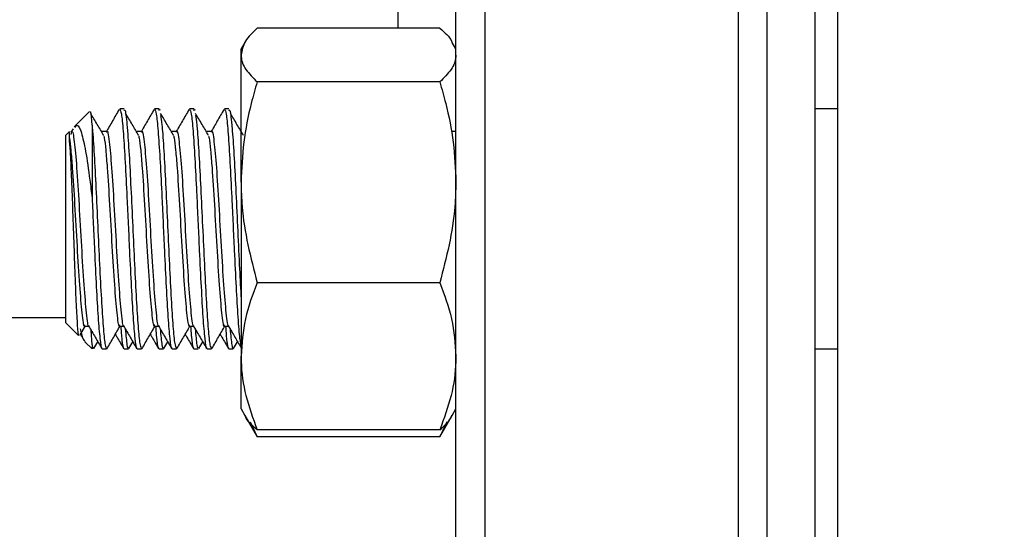
# Model space of a CAD drawing. Extents: x 0 to 16.5, y 0 to 11.7.
# Drawn here: x 3.4 to 3.6, y 5.8 to 5.9 of the extents above; entities that cross this region are included whole.
import ezdxf

# ---------------------------------------------------------------- set-up
doc = ezdxf.new("R2010")
doc.units = 0
doc.linetypes.add('SLD-SOLID', pattern=[0])
doc.layers.get('0').update_dxf_attribs({"linetype": 'CONTINUOUS'})
doc.layers.add('BRAND_TABLE', color=5, linetype='SLD-SOLID')
doc.styles.add('SLDTEXTSTYLE14', font='TXT', dxfattribs={"width": 0.75})
doc.dimstyles.new('SLDDIMSTYLE0', dxfattribs={"dimtxt": 0.1377952755905512, "dimasz": 0.13, "dimexe": 0, "dimexo": 0.0625, "dimgap": 0.0344488188976378, "dimtad": 1, "dimlfac": 12, "dimrnd": 1e-09, "dimzin": 12, "dimtxsty": 'SLDTEXTSTYLE14', "dimsah": 1, "dimcen": 0.09, "dimazin": 3, "dimtfac": 1, "dimtofl": 0, "dimtmove": 0, "dimatfit": 3, "dimtolj": 1, "dimtzin": 12})

# ---------------------------------------------------------------- blocks, each defined once
blk = doc.blocks.new('_D')
at = {"layer": 'BRAND_TABLE', "color": 1}
for p, q in [((2.920710842579594, 5.744832903270552), (2.920710842579666, 4.780286432608295)), ((6.022351262527094, 5.744832903270548), (6.022351262527165, 4.780286432608525)), ((6.022351262527161, 4.819656511348683), (2.920710842579663, 4.819656511348453))]:
    blk.add_line(p, q, dxfattribs=at)
for points in [[(2.920710842579663, 4.819656511348453), (3.050710842579664, 4.799656511348463), (3.050710842579662, 4.839656511348462)], [(6.022351262527161, 4.819656511348683), (5.89235126252716, 4.839656511348672), (5.892351262527163, 4.799656511348673)]]:
    blk.add_solid(points, dxfattribs=at)
at = {"layer": 'BRAND_TABLE', "color": 1, "insert": (4.291037141851327, 4.997283948930417), "char_height": 0.1377952755905512, "attachment_point": 1, "style": 'SLDTEXTSTYLE14'}
blk.add_mtext('37.22', dxfattribs=at)

msp = doc.modelspace()

# ---------------------------------------------------------------- linework, layer by layer
at = {"color": 7, "linetype": 'SLD-SOLID'}
for p, q in [((3.510707561739737, 6.175279097496294), (3.510707561739737, 5.633612430829628)), ((3.565707561739736, 5.633612430829628), (3.565707561739736, 6.175279097496294)), ((3.504457561739736, 5.639862430829629), (3.504457561739736, 6.169029097496296)), ((3.587295488248915, 5.633776472824375), (3.587295488248915, 6.008026417608233)), ((3.491957561739736, 5.868288606573244), (3.491957561739736, 5.939065989458585)), ((3.571957561739732, 5.63361243082963), (3.571957561739736, 5.904445764162966)), ((3.582374228406399, 5.63361243082963), (3.582374228406403, 5.904445764162966)), ((3.500968639963258, 5.868288606573244), (3.461363150182875, 5.868288606573245)), ((3.458689268454015, 5.865194239859491), (3.457874228406441, 5.863782549086889)), ((3.457874228406428, 5.862451526676316), (3.457874228406429, 5.8637825490869)), ((3.504457561739738, 5.863782549086891), (3.503642521692164, 5.865194239859494)), ((3.457874228406441, 5.834830168036219), (3.457874228406428, 5.862451526676316)), ((3.500968639963262, 5.85661444677939), (3.461363150182884, 5.856614446779391)), ((3.432500666088341, 5.850761715753571), (3.431552135128577, 5.850761715753571)), ((3.440076423664098, 5.850761715753571), (3.439127892704335, 5.850761715753571)), ((3.447652181239855, 5.850761715753571), (3.446703650280092, 5.850761715753571)), ((3.455227938815613, 5.850761715753571), (3.45427940785585, 5.850761715753571)), ((3.587295488248915, 5.850761715753569), (3.582374228406402, 5.850761715753569)), ((3.424971190516787, 5.850176859682135), (3.421670335714239, 5.846876004879586)), ((3.421440426142032, 5.846465160751579), (3.420987893310802, 5.845685304949535)), ((3.425556046588221, 5.847247364729456), (3.425556046588216, 5.831460128386446)), ((3.420635447703082, 5.845841116868431), (3.419874228406401, 5.84507989757175)), ((3.419874228406403, 5.804360200602055), (3.419874228406403, 5.84507989757175)), ((3.428710178023268, 5.845841102796435), (3.427763208326299, 5.845841102796435)), ((3.436285935599026, 5.845841102796435), (3.435338965902056, 5.845841102796435)), ((3.443861693174783, 5.845841102796435), (3.442914723477814, 5.845841102796435)), ((3.451437450750541, 5.845841102796435), (3.450490481053571, 5.845841102796435)), ((3.504467753780844, 5.845841102796433), (3.503520784083874, 5.845841102796434)), ((3.504411632640439, 5.845841102796434), (3.504321226644135, 5.845685304949535)), ((3.457874228406441, 5.834830168036219), (3.457874228406433, 5.797098690446799)), ((3.50096863996326, 5.813045889293046), (3.461363150182871, 5.813045889293049)), ((3.226403100171487, 5.805487430829629), (3.419874228406403, 5.805487430829629)), ((3.419874228406401, 5.804360200602056), (3.422630719370539, 5.801603709637916)), ((3.422974925522067, 5.801765975050302), (3.424101675607483, 5.803708683206072)), ((3.423975329538423, 5.803598995377365), (3.424864058978431, 5.803598995377368)), ((3.43155108711418, 5.803598995377365), (3.432439816554189, 5.803598995377367)), ((3.439126844689937, 5.803598995377365), (3.440015574129947, 5.803598995377367)), ((3.446702602265695, 5.803598995377365), (3.447591331705704, 5.803598995377367)), ((3.454278359841453, 5.803598995377365), (3.455167089281461, 5.803598995377367)), ((3.425556046588222, 5.799552637543582), (3.42534263038782, 5.802773725235116)), ((3.424002677970901, 5.800231751037556), (3.425556046588218, 5.79867838242024)), ((3.425556046588222, 5.799552637543582), (3.425556046588222, 5.798678382420236)), ((3.425961109937242, 5.798746125266146), (3.426819218940904, 5.800226862008378)), ((3.433536867512999, 5.798746125266146), (3.434394976516661, 5.800226862008378)), ((3.441112625088757, 5.798746125266148), (3.441970734092417, 5.800226862008379)), ((3.448688382664514, 5.798746125266148), (3.449546491668175, 5.800226862008377)), ((3.456264140240272, 5.798746125266148), (3.457122249243934, 5.800226862008377)), ((3.427764531356357, 5.798678382420238), (3.428713032201387, 5.798678382420238)), ((3.428781810552191, 5.798721135888369), (3.428816444913807, 5.798882651365689)), ((3.432500727364858, 5.798678382420234), (3.433447697061828, 5.798678382420234)), ((3.435340288932114, 5.798678382420238), (3.436288789777145, 5.798678382420238)), ((3.436357568127949, 5.798721135888369), (3.436392202489565, 5.798882651365689)), ((3.440076484940616, 5.798678382420234), (3.441023454637585, 5.798678382420234)), ((3.442916046507872, 5.798678382420238), (3.443864547352903, 5.798678382420238)), ((3.443933325703707, 5.798721135888367), (3.443967960065322, 5.798882651365689)), ((3.447652242516373, 5.798678382420234), (3.448599212213343, 5.798678382420234)), ((3.450491804083629, 5.798678382420238), (3.45144030492866, 5.798678382420238)), ((3.451509083279464, 5.798721135888367), (3.451543717641079, 5.798882651365688)), ((3.455228000092131, 5.798678382420234), (3.456174969789101, 5.798678382420234)), ((3.457857678981322, 5.798678382420229), (3.457874228406441, 5.798678382420229)), ((3.457874228406438, 5.785657549086898), (3.457874228406433, 5.797098690446799)), ((3.582374228406401, 5.798678382420236), (3.587295488248915, 5.798678382420235)), ((3.45787422840644, 5.785657549086909), (3.458689268454015, 5.784245858314306)), ((3.503642521692167, 5.784245858314304), (3.504457561739745, 5.785657549086912)), ((3.458689268454016, 5.784245858314307), (3.461363150182894, 5.779614559306461)), ((3.459856030842504, 5.782854157682884), (3.461363150182884, 5.77961455930646)), ((3.500968639963289, 5.779614559306464), (3.503642521692164, 5.784245858314306)), ((3.502475759303658, 5.782854157682872), (3.500968639963263, 5.779614559306462)), ((3.500968639963282, 5.781151491600552), (3.461363150182875, 5.781151491600553)), ((3.500968639963263, 5.779614559306462), (3.461363150182884, 5.77961455930646))]:
    msp.add_line(p, q, dxfattribs=at)
for points, knots in [([(3.461363150182875, 5.868288606573245), (3.460388003471545, 5.867340639136765), (3.458419831026628, 5.865427323565395), (3.45805719402018, 5.863449448027962), (3.457874228406428, 5.862451526676316)], [0, 0, 0, 0, 0.4954579634771062, 1, 1, 1, 1]), ([(3.500968639963258, 5.868288606573244), (3.502055359528278, 5.867345125577534), (3.503241428988249, 5.866315389819486), (3.503559299317536, 5.865250743024862), (3.503585925400483, 5.865161563975257)], [0, 0, 0, 0, 0.9162360230128876, 0.9999999999999999, 0.9999999999999999, 0.9999999999999999, 0.9999999999999999]), ([(3.457874228406428, 5.862451526676316), (3.457878395205672, 5.862313152625005), (3.45790994644516, 5.861265376483974), (3.458671958280009, 5.859289863916451), (3.46046062290455, 5.857511683778558), (3.461363150182884, 5.856614446779391)], [0, 0, 0, 0, 0.07009835807955538, 0.5307887311654954, 0.9999999999999999, 0.9999999999999999, 0.9999999999999999, 0.9999999999999999]), ([(3.504457561739701, 5.862451526676315), (3.504453394940457, 5.862313152625005), (3.504421843700967, 5.861265376483986), (3.503659831866201, 5.859289863916445), (3.501871167241618, 5.857511683778556), (3.500968639963262, 5.85661444677939)], [0, 0, 0, 0, 0.07009835807955765, 0.530788731165248, 1, 1, 1, 1]), ([(3.461363150182884, 5.856614446779391), (3.46092517354363, 5.855069409039183), (3.45970411480907, 5.85076191485155), (3.458230964458644, 5.84350328461472), (3.457993656536754, 5.837733754849373), (3.457874228406441, 5.834830168036219)], [0, 0, 0, 0, 0.2174200113280581, 0.606156995844684, 1, 1, 1, 1]), ([(3.500968639963262, 5.85661444677939), (3.501406616602515, 5.855069409039183), (3.502627675337072, 5.850761914851549), (3.504100825687554, 5.843503284614729), (3.504338133609417, 5.837733754849378), (3.504457561739715, 5.834830168036219)], [0, 0, 0, 0, 0.2174200113278455, 0.6061569958444606, 1, 1, 1, 1]), ([(3.43142503665791, 5.850619368608482), (3.430948195446348, 5.849796371878336), (3.429994760137116, 5.848150804920451), (3.429040604869914, 5.846506996257612), (3.428563650886559, 5.845685304949535)], [0, 0, 0, 0, 0.5001295913254458, 1, 1, 1, 1]), ([(3.431552135128577, 5.850672623102757), (3.431674642608361, 5.850481422464915), (3.431927943082163, 5.850086089769785), (3.432299637581348, 5.846212420677855), (3.432696192060866, 5.840279974504876), (3.432965575684705, 5.834848146371868), (3.433204632496171, 5.829978911766746), (3.433402851073881, 5.82579217474629), (3.433698291221303, 5.819140109526684), (3.434059772348505, 5.811982294973558), (3.434434358642117, 5.805234408695407), (3.434836580438933, 5.800698883101824), (3.435125260315878, 5.798549441174839), (3.435298197462863, 5.798890909771754), (3.435340288932114, 5.798974020400083)], [0, 0, 0, 0, 0.09563911241205522, 0.1977465582558776, 0.3006025610108977, 0.4027896765636295, 0.4166270548028611, 0.4873691513852687, 0.5572053382145868, 0.6603133262176855, 0.7622108040154777, 0.865333192047044, 0.9672232143009679, 0.9999999999999999, 0.9999999999999999, 0.9999999999999999, 0.9999999999999999]), ([(3.432500666088341, 5.850429204113698), (3.432556649979454, 5.850507000492022), (3.432770151153382, 5.850803686159436), (3.433013658485771, 5.84861935548083), (3.433340438761895, 5.844876104707719), (3.433641980110414, 5.840257407350488), (3.434024407979525, 5.832666178025125), (3.434418319571616, 5.824258455800154), (3.434802023547088, 5.815895378905503), (3.435193932994418, 5.808427192160003), (3.435579835495123, 5.802706811304079), (3.43594640736361, 5.799188310854117), (3.436182319842605, 5.798971968233745), (3.436288789777145, 5.798874330394799)], [0, 0, 0, 0, 0.04379659460431386, 0.1670234807938649, 0.1976258032556311, 0.3005261217759501, 0.4027572649022758, 0.5055673794150854, 0.6078905097689596, 0.7105975467829283, 0.8130248772791724, 0.915616040484324, 1, 1, 1, 1]), ([(3.439000794233667, 5.850619368608482), (3.438523953022106, 5.849796371878335), (3.437570517712874, 5.848150804920449), (3.436616362445672, 5.846506996257611), (3.436139408462317, 5.845685304949535)], [0, 0, 0, 0, 0.5001295913256957, 1, 1, 1, 1]), ([(3.439127892704335, 5.850672623102757), (3.439250400184119, 5.850481422464914), (3.43950370065792, 5.850086089769785), (3.439875395157105, 5.846212420677855), (3.440271949636624, 5.840279974504876), (3.440541333260462, 5.834848146371868), (3.440780390071928, 5.829978911766744), (3.440978608649639, 5.82579217474629), (3.441274048797061, 5.819140109526684), (3.441635529924262, 5.811982294973558), (3.442010116217874, 5.805234408695407), (3.44241233801469, 5.800698883101824), (3.442701017891637, 5.798549441174841), (3.442873955038621, 5.798890909771754), (3.442916046507872, 5.798974020400083)], [0, 0, 0, 0, 0.09563911241205521, 0.1977465582558777, 0.3006025610108972, 0.4027896765636301, 0.4166270548028617, 0.4873691513852683, 0.5572053382145876, 0.6603133262176863, 0.7622108040154779, 0.865333192047045, 0.9672232143009687, 1, 1, 1, 1]), ([(3.440076423664098, 5.850429204113698), (3.440132658630873, 5.850662187773102), (3.440189890087126, 5.850899299927254), (3.440245792951266, 5.850501603040868), (3.440246766307869, 5.850494678513895)], [0, 0, 0, 0, 0.982588430508779, 1, 1, 1, 1]), ([(3.446576551809425, 5.850619368608482), (3.446099710597864, 5.849796371878334), (3.445146275288633, 5.848150804920448), (3.444192120021429, 5.84650699625761), (3.443715166038074, 5.845685304949535)], [0, 0, 0, 0, 0.5001295913260124, 1, 1, 1, 1]), ([(3.446703650280092, 5.850672623102755), (3.446826157759876, 5.850481422464914), (3.447079458233678, 5.850086089769785), (3.447451152732863, 5.846212420677855), (3.447847707212381, 5.840279974504875), (3.44811709083622, 5.834848146371868), (3.448356147647686, 5.829978911766744), (3.448554366225396, 5.82579217474629), (3.448849806372818, 5.819140109526684), (3.44921128750002, 5.811982294973557), (3.449585873793632, 5.805234408695406), (3.449988095590448, 5.800698883101824), (3.450276775467394, 5.798549441174839), (3.450449712614378, 5.798890909771754), (3.450491804083629, 5.798974020400083)], [0, 0, 0, 0, 0.09563911241205512, 0.197746558255878, 0.3006025610108973, 0.4027896765636302, 0.4166270548028618, 0.4873691513852683, 0.5572053382145875, 0.6603133262176862, 0.7622108040154777, 0.865333192047044, 0.9672232143009679, 1, 1, 1, 1]), ([(3.447652181239855, 5.850429204113698), (3.447708416206631, 5.850662187773103), (3.447765647662884, 5.850899299927256), (3.447821550527023, 5.850501603040868), (3.447822523883627, 5.850494678513895)], [0, 0, 0, 0, 0.9825884305087321, 1, 1, 1, 1]), ([(3.454152309385182, 5.850619368608482), (3.453675468173621, 5.849796371878335), (3.45272203286439, 5.848150804920448), (3.451767877597188, 5.846506996257611), (3.451290923613832, 5.845685304949535)], [0, 0, 0, 0, 0.5001295913255871, 1, 1, 1, 1]), ([(3.45427940785585, 5.850672623102755), (3.454401915336824, 5.850481422734676), (3.454655215813088, 5.850086090597316), (3.4550269102928, 5.846212417093917), (3.455423464847657, 5.84027998798784), (3.455692848271997, 5.834848114661638), (3.455931905370827, 5.829978945153973), (3.456130120105222, 5.825791337496691), (3.456425579641603, 5.819143664510238), (3.456786955492485, 5.811962001430049), (3.457161958793098, 5.805308580866024), (3.457546775821277, 5.800613275173401), (3.457785380652061, 5.799563163001357), (3.457896412778151, 5.799074504885291)], [0, 0, 0, 0, 0.1001367406988739, 0.207046001669791, 0.3147390219984069, 0.421731699312088, 0.4362198090586977, 0.510288699947677, 0.5834090787922246, 0.6913659344995918, 0.7980553532401693, 0.9060272861673104, 1, 1, 1, 1]), ([(3.455227938815613, 5.850429204113698), (3.45528392271089, 5.850506998584142), (3.455497423900697, 5.850803676975632), (3.455740931036933, 5.848619436182657), (3.456067711755365, 5.844875982723273), (3.456369248750261, 5.840259280405284), (3.456751695390594, 5.832659449204065), (3.457145537385994, 5.82428361952653), (3.457514310382211, 5.816137394419667), (3.457759249126611, 5.811677409270702), (3.457874228406446, 5.809583800594151)], [0, 0, 0, 0, 0.0627081907053565, 0.2391450837792483, 0.2829616473796131, 0.430294855719487, 0.5766699352687302, 0.7238739890440458, 0.8703807763815239, 1, 1, 1, 1]), ([(3.425556046588221, 5.847247364729456), (3.425471647370182, 5.848498290242606), (3.425340898541127, 5.850436187889989), (3.425203639344065, 5.850109040112264), (3.425154981849859, 5.849993068349062)], [0, 0, 0, 0, 0.6455064924817828, 1, 1, 1, 1]), ([(3.428107902131218, 5.845006325923499), (3.427632752482064, 5.845802609780315), (3.426682393743662, 5.847395277107167), (3.425732206265283, 5.848992867188823), (3.425257082811402, 5.849791712190206)], [0, 0, 0, 0, 0.4999687275499049, 1, 1, 1, 1]), ([(3.435683659706976, 5.845006325923499), (3.435208510057822, 5.845802609780315), (3.43425815131942, 5.847395277107166), (3.433307963841041, 5.848992867188822), (3.43283284038716, 5.849791712190206)], [0, 0, 0, 0, 0.4999687275498844, 1, 1, 1, 1]), ([(3.440408093660404, 5.849357773719565), (3.440507464440082, 5.848814548083582), (3.44064504803762, 5.848062426207154), (3.44091614831697, 5.844825695939425), (3.441217755857056, 5.840276481880193), (3.441600160668484, 5.832661048204275), (3.441994078452839, 5.824259826186656), (3.442377780772257, 5.815895010882295), (3.442769690663985, 5.808427290635113), (3.443155593045686, 5.802706784855973), (3.443522164944384, 5.799188316119724), (3.443758077419922, 5.79897196987118), (3.443864547352903, 5.798874330394799)], [0, 0, 0, 0, 0.08720557313560838, 0.1207402871979317, 0.2335007733607763, 0.3455279620582687, 0.4581896006384543, 0.5703175910112795, 0.682866274947117, 0.7951084501823493, 0.9075301569892174, 1, 1, 1, 1]), ([(3.443259417282734, 5.845006325923499), (3.442784267633579, 5.845802609780313), (3.441833908895175, 5.847395277107163), (3.440883721416798, 5.848992867188819), (3.440408597962918, 5.849791712190206)], [0, 0, 0, 0, 0.4999687275487289, 1, 1, 1, 1]), ([(3.447983851236162, 5.849357773719565), (3.44808322201584, 5.848814548083582), (3.448220805613379, 5.848062426207154), (3.448491905892728, 5.844825695939425), (3.448793513432814, 5.840276481880193), (3.449175918244241, 5.832661048204275), (3.449569836028596, 5.824259826186656), (3.449953538348014, 5.815895010882295), (3.450345448239743, 5.808427290635113), (3.450731350621444, 5.802706784855972), (3.451097922520141, 5.799188316119724), (3.45133383499568, 5.79897196987118), (3.45144030492866, 5.798874330394799)], [0, 0, 0, 0, 0.08720557313560634, 0.1207402871979297, 0.2335007733607753, 0.3455279620582679, 0.4581896006384537, 0.5703175910112791, 0.6828662749471167, 0.7951084501823492, 0.9075301569892175, 1, 1, 1, 1]), ([(3.450835174858491, 5.845006325923499), (3.450360025209337, 5.845802609780314), (3.449409666470935, 5.847395277107164), (3.448459478992556, 5.848992867188821), (3.447984355538675, 5.849791712190206)], [0, 0, 0, 0, 0.4999687275495728, 1, 1, 1, 1]), ([(3.458410932434249, 5.845006325923499), (3.457935782785095, 5.845802609780314), (3.456985424046693, 5.847395277107164), (3.456035236568313, 5.848992867188821), (3.455560113114433, 5.849791712190205)], [0, 0, 0, 0, 0.4999687275498278, 1, 1, 1, 1]), ([(3.421811536434225, 5.846734804159601), (3.421985785964479, 5.846951023461043), (3.422486827125482, 5.847572745480421), (3.423243503206916, 5.845830395108708), (3.424195579539113, 5.841823359686006), (3.424934017503487, 5.836551013649118), (3.425396472351209, 5.832766135053059), (3.425556046588216, 5.831460128386446)], [0, 0, 0, 0, 0.1266470912907728, 0.364163998406842, 0.6088680495136266, 0.8650363751714806, 0.9999999999999999, 0.9999999999999999, 0.9999999999999999, 0.9999999999999999]), ([(3.425556046588221, 5.847247364729456), (3.425594905864166, 5.846809240854412), (3.425764429467217, 5.844897925317211), (3.426066317784356, 5.840249150496017), (3.426448624787728, 5.832668398587566), (3.426842568838957, 5.824257862596437), (3.427226264133586, 5.81589553821292), (3.427618175910402, 5.808427149532757), (3.428004077787296, 5.802706822752757), (3.428370649814147, 5.799188308574776), (3.428606562275024, 5.798971967524943), (3.428713032201387, 5.798874330394799)], [0, 0, 0, 0, 0.03673851754060446, 0.1602717938667939, 0.283001715742331, 0.4064267008917247, 0.5292670547247376, 0.6525682938903424, 0.7755337414564542, 0.8986958724885818, 1, 1, 1, 1]), ([(3.428710792820607, 5.84569394110506), (3.428724356436284, 5.845742740413733), (3.428909521192705, 5.846408927978988), (3.429265230383425, 5.84394412340102), (3.429792410654671, 5.838473091344159), (3.430306112208989, 5.830072574254566), (3.430818894605252, 5.820847801234219), (3.431345087070214, 5.812171678186426), (3.431861370116764, 5.806229665354601), (3.432206860062908, 5.803365962292604), (3.432386759994046, 5.803735950716334), (3.432393310119162, 5.80374942193031)], [0, 0, 0, 0, 0.01108990377831685, 0.1513946856605067, 0.2925603078668079, 0.43283733853499, 0.5730345243662336, 0.7141728385780057, 0.8545826993371177, 0.994705381445699, 1, 1, 1, 1]), ([(3.436286550396364, 5.84569394110506), (3.436300114012041, 5.845742740413733), (3.436485278768462, 5.846408927978988), (3.436840987959183, 5.843944123401018), (3.437368168230429, 5.838473091344159), (3.437881869784747, 5.830072574254565), (3.43839465218101, 5.820847801234218), (3.438920844645972, 5.812171678186425), (3.439437127692523, 5.806229665354601), (3.439782617638665, 5.803365962292605), (3.439962517569804, 5.803735950716334), (3.439969067694919, 5.80374942193031)], [0, 0, 0, 0, 0.01108990377833125, 0.1513946856605193, 0.2925603078668179, 0.4328373385349996, 0.5730345243662415, 0.714172838578012, 0.8545826993371213, 0.9947053814457012, 1, 1, 1, 1]), ([(3.443862307972122, 5.84569394110506), (3.443875871587799, 5.845742740413733), (3.44406103634422, 5.846408927978988), (3.44441674553494, 5.843944123401018), (3.444943925806187, 5.838473091344159), (3.445457627360504, 5.830072574254565), (3.445970409756767, 5.820847801234218), (3.44649660222173, 5.812171678186425), (3.44701288526828, 5.806229665354601), (3.447358375214423, 5.803365962292605), (3.447538275145561, 5.803735950716334), (3.447544825270677, 5.80374942193031)], [0, 0, 0, 0, 0.01108990377832403, 0.1513946856605131, 0.2925603078668128, 0.4328373385349956, 0.5730345243662386, 0.7141728385780102, 0.8545826993371205, 0.9947053814457011, 1, 1, 1, 1]), ([(3.45143806554788, 5.84569394110506), (3.451451629163556, 5.845742740413733), (3.451636793919977, 5.846408927978987), (3.451992503110698, 5.84394412340102), (3.452519683381944, 5.838473091344158), (3.453033384936262, 5.830072574254565), (3.453546167332525, 5.820847801234218), (3.454072359797487, 5.812171678186425), (3.454588642844037, 5.806229665354601), (3.454934132790182, 5.803365962292604), (3.455114032721319, 5.803735950716334), (3.455120582846435, 5.80374942193031)], [0, 0, 0, 0, 0.01108990377830477, 0.1513946856604967, 0.2925603078668003, 0.4328373385349861, 0.5730345243662308, 0.7141728385780067, 0.8545826993371203, 0.994705381445704, 0.9999999999999999, 0.9999999999999999, 0.9999999999999999, 0.9999999999999999]), ([(3.420635447703082, 5.844414523959365), (3.420635447703082, 5.844632175261516), (3.420635447703082, 5.845525914925262), (3.420635447703082, 5.845609514016139), (3.420635447703082, 5.845672754325004)], [0, 0, 0, 0, 0.2435287488967012, 1, 1, 1, 1]), ([(3.422753261953628, 5.801726252221005), (3.422732437594445, 5.801672575476317), (3.422624636313838, 5.801394707534968), (3.422437632961499, 5.803529068619716), (3.4221681982547, 5.807982467528526), (3.421915275285792, 5.814447038132473), (3.421647445831353, 5.821888723213745), (3.421391870436498, 5.829499714677107), (3.421127511044662, 5.836349109264686), (3.420877744684857, 5.841652388695244), (3.420712326465162, 5.84353812204034), (3.420635447703082, 5.844414523959365)], [0, 0, 0, 0, 0.03057190405289906, 0.15826131207609, 0.284754443396226, 0.4098268891799032, 0.5332567885536865, 0.6557165698975572, 0.7760814102764554, 0.8959329630302939, 1, 1, 1, 1]), ([(3.420635447703082, 5.844414523959364), (3.420739519536847, 5.843621051713598), (3.420948347636454, 5.842028888923908), (3.421336453517529, 5.837298724020243), (3.421783419660449, 5.830099972924347), (3.422296145486094, 5.820834885336845), (3.42282241247966, 5.812195860577227), (3.423338455295783, 5.806146433792623), (3.423718577144893, 5.803293301344431), (3.42393349613875, 5.803844917687583), (3.423974864355645, 5.80395109436428)], [0, 0, 0, 0, 0.0944500403291334, 0.1895212346736053, 0.3440889591831188, 0.498568704679241, 0.6540854558174093, 0.808799542456235, 0.9631971941781848, 1, 1, 1, 1]), ([(3.420992044121104, 5.845216029510925), (3.421053300250203, 5.845475367455225), (3.42128621901285, 5.846461467523607), (3.421689530264175, 5.844046318131255), (3.422216637751724, 5.838445829713264), (3.42273035872581, 5.830079853498936), (3.423243135924419, 5.820845835695656), (3.423769329791012, 5.812172205653593), (3.424285612457088, 5.806229516090552), (3.424631102487696, 5.80336596326585), (3.424811002418308, 5.803735950750524), (3.424817552543404, 5.80374942193031)], [0, 0, 0, 0, 0.0481881810990953, 0.1832295262668823, 0.3190994179302575, 0.4541140529516109, 0.5890518384597789, 0.7248954465691269, 0.8600379286525476, 0.9949040053936075, 1, 1, 1, 1]), ([(3.428105920070882, 5.84481229959584), (3.428141047062478, 5.844698250486847), (3.428281025823531, 5.84424377225655), (3.428523878550791, 5.841897227558707), (3.428912315532846, 5.837359390078707), (3.429359143842051, 5.830080575181169), (3.429871912077855, 5.820840122484634), (3.430398167639931, 5.812194457487337), (3.430914213540237, 5.80614682222018), (3.431294334689002, 5.803293282960647), (3.431509253709399, 5.803844914720191), (3.431550621931402, 5.80395109436428)], [0, 0, 0, 0, 0.03067172637172117, 0.1222248209080784, 0.214380017593781, 0.3642068831512332, 0.5139484681635221, 0.6646952520645554, 0.8146639905721396, 0.9643259997680331, 1, 1, 1, 1]), ([(3.435681677646639, 5.84481229959584), (3.435716804638236, 5.844698250486846), (3.435856783399289, 5.84424377225655), (3.436099636126549, 5.841897227558707), (3.436488073108604, 5.837359390078707), (3.436934901417809, 5.830080575181169), (3.437447669653613, 5.820840122484633), (3.437973925215688, 5.812194457487337), (3.438489971115995, 5.806146822220179), (3.438870092264759, 5.803293282960649), (3.439085011285156, 5.803844914720191), (3.439126379507161, 5.80395109436428)], [0, 0, 0, 0, 0.03067172637171703, 0.1222248209080734, 0.2143800175937748, 0.3642068831512252, 0.5139484681635126, 0.664695252064544, 0.8146639905721265, 0.9643259997680177, 1, 1, 1, 1]), ([(3.443257435222397, 5.84481229959584), (3.443292562213993, 5.844698250486846), (3.443432540975047, 5.84424377225655), (3.443675393702306, 5.841897227558707), (3.444063830684361, 5.837359390078707), (3.444510658993566, 5.830080575181169), (3.44502342722937, 5.820840122484633), (3.445549682791446, 5.812194457487337), (3.446065728691753, 5.806146822220179), (3.446445849840517, 5.803293282960649), (3.446660768860914, 5.803844914720191), (3.446702137082918, 5.80395109436428)], [0, 0, 0, 0, 0.03067172637171901, 0.1222248209080766, 0.2143800175937785, 0.3642068831512299, 0.5139484681635181, 0.6646952520645504, 0.8146639905721337, 0.9643259997680261, 1, 1, 1, 1]), ([(3.450833192798155, 5.84481229959584), (3.450868319789751, 5.844698250486846), (3.451008298550804, 5.84424377225655), (3.451251151278063, 5.841897227558707), (3.451639588260119, 5.837359390078707), (3.452086416569324, 5.830080575181169), (3.452599184805128, 5.820840122484633), (3.453125440367204, 5.812194457487337), (3.45364148626751, 5.806146822220179), (3.454021607416275, 5.803293282960647), (3.454236526436671, 5.803844914720191), (3.454277894658675, 5.80395109436428)], [0, 0, 0, 0, 0.03067172637171823, 0.122224820908076, 0.2143800175937787, 0.3642068831512327, 0.5139484681635209, 0.6646952520645559, 0.8146639905721406, 0.9643259997680345, 1, 1, 1, 1]), ([(3.457874228406441, 5.834830168036219), (3.457914523002175, 5.833082151999957), (3.458084448700645, 5.82571062138903), (3.459944315133978, 5.818526463197088), (3.461363150182871, 5.813045889293049)], [0, 0, 0, 0, 0.237130675910399, 1, 1, 1, 1]), ([(3.504457561739715, 5.834830168036219), (3.504417267143977, 5.833082151999954), (3.504247341445485, 5.82571062138903), (3.502387475012153, 5.818526463197085), (3.50096863996326, 5.813045889293046)], [0, 0, 0, 0, 0.2371306759105265, 1, 1, 1, 1]), ([(3.425556046588218, 5.831460128386447), (3.425646763806471, 5.829568093218537), (3.425827036535638, 5.825808251923057), (3.426122557059175, 5.819133501229083), (3.426484007603487, 5.811984318436181), (3.42685860300834, 5.805233860587695), (3.427260822331276, 5.800699033226001), (3.427549502775384, 5.798549431222266), (3.427722439894008, 5.798890907823556), (3.427764531356357, 5.798974020400084)], [0, 0, 0, 0, 0.1212639310150076, 0.2409749793319973, 0.4177195281698843, 0.5923890575621984, 0.7691582904869753, 0.943815039814787, 1, 1, 1, 1]), ([(3.461363150182871, 5.813045889293049), (3.46038800347154, 5.810455994092666), (3.458419831026623, 5.805228718740775), (3.458057194020181, 5.799825062281455), (3.457874228406433, 5.797098690446799)], [0, 0, 0, 0, 0.4954579634770727, 1, 1, 1, 1]), ([(3.50096863996326, 5.813045889293046), (3.501943786674613, 5.810455994092669), (3.503911959119576, 5.805228718740783), (3.50427459612599, 5.799825062281459), (3.504457561739725, 5.797098690446802)], [0, 0, 0, 0, 0.4954579634769048, 1, 1, 1, 1]), ([(3.424818773636356, 5.803677087465536), (3.425296168433182, 5.802853965287803), (3.426251266485617, 5.801207189088952), (3.427205460779303, 5.799560542921554), (3.4276827120096, 5.798736953937158)], [0, 0, 0, 0, 0.4998385198341962, 1, 1, 1, 1]), ([(3.428816376740822, 5.798773542688189), (3.429293163033671, 5.79959651737699), (3.430246504877932, 5.801242068474764), (3.431200534050736, 5.802886610974207), (3.431677433183241, 5.803708683206072)], [0, 0, 0, 0, 0.500121017155796, 1, 1, 1, 1]), ([(3.43176837463238, 5.803598995377366), (3.431818281144833, 5.802929984396446), (3.431998678013588, 5.800511713109015), (3.432236999967418, 5.798801052229815), (3.432434052562523, 5.798962932163962), (3.432500727364858, 5.79901770592934)], [0, 0, 0, 0, 0.2019449957205898, 0.729969759419348, 1, 1, 1, 1]), ([(3.432394531212114, 5.803677087465534), (3.432871926008939, 5.802853965287802), (3.433827024061374, 5.801207189088952), (3.434781218355061, 5.799560542921553), (3.435258469585357, 5.798736953937158)], [0, 0, 0, 0, 0.499838519834189, 1, 1, 1, 1]), ([(3.436392134316579, 5.798773542688189), (3.436868920609429, 5.79959651737699), (3.43782226245369, 5.801242068474763), (3.438776291626493, 5.802886610974207), (3.439253190758999, 5.803708683206072)], [0, 0, 0, 0, 0.5001210171557763, 0.9999999999999999, 0.9999999999999999, 0.9999999999999999, 0.9999999999999999]), ([(3.439344132208138, 5.803598995377365), (3.439394038720591, 5.802929984396446), (3.439574435589345, 5.800511713109016), (3.439812757543176, 5.798801052229815), (3.44000981013828, 5.798962932163962), (3.440076484940616, 5.799017705929341)], [0, 0, 0, 0, 0.2019449957204843, 0.729969759419313, 0.9999999999999999, 0.9999999999999999, 0.9999999999999999, 0.9999999999999999]), ([(3.439970288787872, 5.803677087465534), (3.440447683584696, 5.802853965287802), (3.44140278163713, 5.80120718908895), (3.442356975930818, 5.799560542921553), (3.442834227161115, 5.798736953937158)], [0, 0, 0, 0, 0.4998385198346682, 1, 1, 1, 1]), ([(3.443967891892337, 5.798773542688189), (3.444444678185186, 5.799596517376989), (3.445398020029447, 5.801242068474763), (3.446352049202251, 5.802886610974205), (3.446828948334756, 5.803708683206072)], [0, 0, 0, 0, 0.5001210171554099, 1, 1, 1, 1]), ([(3.446919889783896, 5.803598995377365), (3.446969796296349, 5.802929984396445), (3.447150193165104, 5.800511713109015), (3.447388515118933, 5.798801052229815), (3.447585567714038, 5.798962932163962), (3.447652242516373, 5.799017705929341)], [0, 0, 0, 0, 0.2019449957204484, 0.7299697594193008, 1, 1, 1, 1]), ([(3.447546046363629, 5.803677087465534), (3.448023441160454, 5.802853965287802), (3.448978539212886, 5.80120718908895), (3.449932733506575, 5.799560542921553), (3.450409984736873, 5.798736953937158)], [0, 0, 0, 0, 0.4998385198343656, 1, 1, 1, 1]), ([(3.451543649468094, 5.798773542688189), (3.452020435760943, 5.79959651737699), (3.452973777605203, 5.801242068474765), (3.453927806778008, 5.802886610974207), (3.454404705910514, 5.803708683206072)], [0, 0, 0, 0, 0.5001210171557612, 1, 1, 1, 1]), ([(3.454495647359653, 5.803598995377365), (3.454545553872106, 5.802929984396446), (3.454725950740861, 5.800511713109016), (3.454964272694691, 5.798801052229815), (3.455161325289795, 5.798962932163963), (3.455228000092131, 5.799017705929341)], [0, 0, 0, 0, 0.2019449957204661, 0.7299697594193106, 1, 1, 1, 1]), ([(3.455121803939387, 5.803677087465534), (3.455599203680569, 5.802853964576416), (3.456495435457052, 5.801308700041186), (3.457390819185613, 5.799763557521818), (3.457809254906425, 5.799041472896839)], [0, 0, 0, 0, 0.5326744193968486, 1, 1, 1, 1]), ([(3.422994127175307, 5.803053526095874), (3.423076230178122, 5.802666094288911), (3.423437094694766, 5.800963228535429), (3.423790061521924, 5.800584419001135), (3.424062722209058, 5.800291795275713)], [0, 0, 0, 0, 0.2275175281253293, 1, 1, 1, 1]), ([(3.423031726127594, 5.801863908923163), (3.423158043712379, 5.801646140312573), (3.423387276650235, 5.801250948000563), (3.423616272622673, 5.800855802423233), (3.423719081588854, 5.800678399703598)], [0, 0, 0, 0, 0.5510446533781098, 1, 1, 1, 1]), ([(3.430607483703351, 5.801863908923163), (3.430733786402517, 5.801646143248337), (3.43133795429802, 5.800604462980687), (3.431941497572241, 5.799562905901797), (3.432418868725824, 5.798739088744836)], [0, 0, 0, 0, 0.2090523182477285, 1, 1, 1, 1]), ([(3.432764340906488, 5.803039370934427), (3.43288621480007, 5.801681463782349), (3.433046282915779, 5.799898000296018), (3.433276021443501, 5.798813078048707), (3.433381305460856, 5.798938570798034), (3.433447697061828, 5.799017705929342)], [0, 0, 0, 0, 0.5410176767112509, 0.7105679282986707, 1, 1, 1, 1]), ([(3.43818324127911, 5.801863908923163), (3.438309543978275, 5.801646143248338), (3.438913711873778, 5.800604462980688), (3.439517255147999, 5.799562905901797), (3.439994626301582, 5.798739088744836)], [0, 0, 0, 0, 0.2090523182472735, 1, 1, 1, 1]), ([(3.440340098482245, 5.803039370934426), (3.440461972375828, 5.801681463782348), (3.440622040491537, 5.799898000296018), (3.440851779019259, 5.798813078048707), (3.440957063036615, 5.798938570798034), (3.441023454637585, 5.799017705929342)], [0, 0, 0, 0, 0.5410176767111229, 0.7105679282985873, 1, 1, 1, 1]), ([(3.445758998854867, 5.801863908923163), (3.445885301554033, 5.801646143248338), (3.446489469449536, 5.800604462980688), (3.447093012723757, 5.799562905901798), (3.447570383877339, 5.798739088744836)], [0, 0, 0, 0, 0.2090523182472227, 1, 1, 1, 1]), ([(3.447915856058003, 5.803039370934425), (3.448037729951585, 5.801681463782348), (3.448197798067294, 5.799898000296018), (3.448427536595016, 5.798813078048707), (3.448532820612372, 5.798938570798034), (3.448599212213343, 5.799017705929343)], [0, 0, 0, 0, 0.541017676711067, 0.7105679282985585, 1, 1, 1, 1]), ([(3.453334756430624, 5.801863908923163), (3.45346105912979, 5.801646143248338), (3.454065227025293, 5.800604462980687), (3.454668770299514, 5.799562905901797), (3.455146141453097, 5.798739088744836)], [0, 0, 0, 0, 0.2090523182480069, 1, 1, 1, 1]), ([(3.455491613633761, 5.803039370934426), (3.455613487527343, 5.801681463782348), (3.455773555643052, 5.799898000296018), (3.456003294170774, 5.798813078048708), (3.456108578188129, 5.798938570798034), (3.456174969789101, 5.799017705929343)], [0, 0, 0, 0, 0.5410176767110988, 0.7105679282985737, 1, 1, 1, 1]), ([(3.425556046588221, 5.799552637543584), (3.425594928212936, 5.799352901270964), (3.425729648380429, 5.79866083903593), (3.425864474662086, 5.79886663713445), (3.42596038869339, 5.799013039786969)], [0, 0, 0, 0, 0.2886102759386709, 1, 1, 1, 1]), ([(3.457874228406433, 5.797098690446799), (3.457878395205677, 5.796720645508172), (3.457909946445165, 5.793858067855928), (3.458671958280002, 5.788460867150449), (3.460460622904542, 5.783602788668711), (3.461363150182875, 5.781151491600553)], [0, 0, 0, 0, 0.07009835807963163, 0.5307887311655295, 1, 1, 1, 1]), ([(3.504457561739725, 5.797098690446802), (3.504453394940482, 5.796720645508173), (3.504421843700997, 5.793858067855929), (3.503659831866193, 5.788460867150444), (3.501871167241628, 5.783602788668709), (3.500968639963282, 5.781151491600552)], [0, 0, 0, 0, 0.07009835807971222, 0.530788731165423, 1, 1, 1, 1]), ([(3.461363150182875, 5.781151491600553), (3.460276430617882, 5.782094972596265), (3.459090361157942, 5.783124708354314), (3.458772490828639, 5.784189355148937), (3.458745864745691, 5.784278534198539)], [0, 0, 0, 0, 0.9162360230139251, 0.9999999999999999, 0.9999999999999999, 0.9999999999999999, 0.9999999999999999]), ([(3.500968639963282, 5.781151491600552), (3.502055359528289, 5.782094972596262), (3.503241428988245, 5.783124708354311), (3.503559299317541, 5.784189355148937), (3.503585925400489, 5.784278534198539)], [0, 0, 0, 0, 0.916236023013479, 1, 1, 1, 1])]:
    msp.add_open_spline(points, degree=3, knots=knots, dxfattribs=at)

# ---------------------------------------------------------------- dimensions: what is measured, and where the dimension line sits
at = {"layer": 'BRAND_TABLE', "color": 1}
dim = msp.add_linear_dim(base=(2.920710842579663, 4.819656511348454), p1=(6.02235126252709, 5.784202982010706), p2=(2.920710842579592, 5.78420298201071), angle=4.249434755627769e-12, dimstyle='SLDDIMSTYLE0', dxfattribs=at)
dim.commit()
dim.dimension.update_dxf_attribs({"geometry": '_D', "text_midpoint": (4.520121797112502, 4.819656511348573), "dimtype": 160})

doc.saveas('drawing.dxf')
